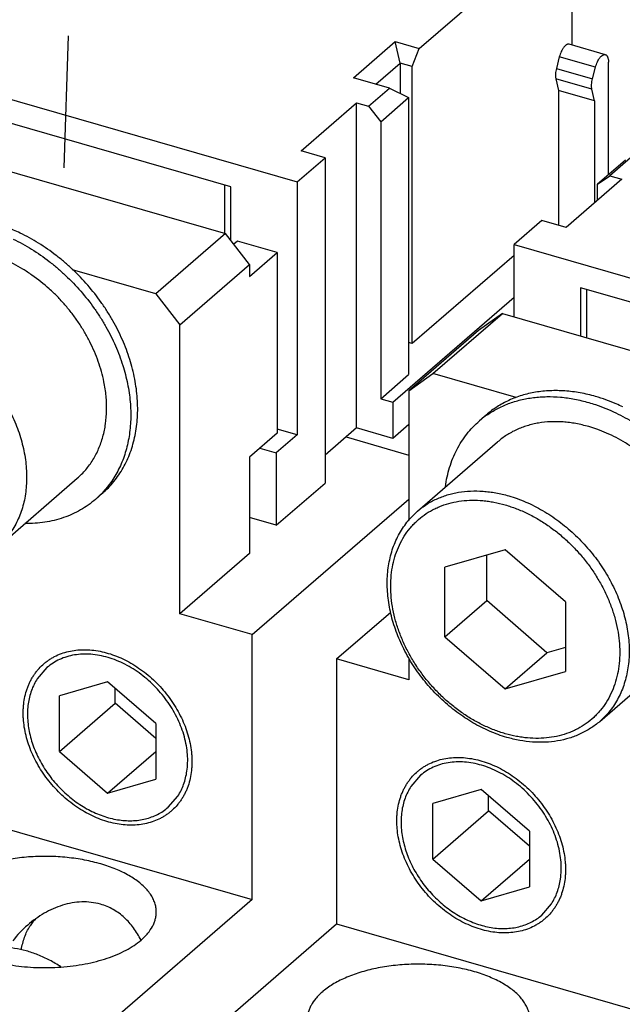
# Model space of a CAD drawing. Units: inches. Extents: x 0 to 34, y -25 to 22.
# Drawn here: x 27.7 to 28.5, y 6.7 to 8.1 of the extents above; entities that cross this region are included whole.
import ezdxf

# ---------------------------------------------------------------- set-up
doc = ezdxf.new("R2010")
doc.units = ezdxf.units.IN
doc.header["$LTSCALE"] = 1.87
doc.header["$MEASUREMENT"] = 0
doc.linetypes.add('DASHED', pattern=[0.2, 0.1, -0.1])
doc.layers.get('0').update_dxf_attribs({"linetype": 'CONTINUOUS'})
doc.layers.add('INTF_BLANK', color=7, linetype='CONTINUOUS')

msp = doc.modelspace()

# ---------------------------------------------------------------- linework, layer by layer
at = {"color": 4, "linetype": 'DASHED'}
msp.add_line((27.7633, 9.1872), (27.7177, 7.8525), dxfattribs=at)
at = {"layer": 'INTF_BLANK', "color": 7, "linetype": 'Continuous'}
for p, q in [((28.4381, 8.0528), (28.4381, 8.3037)), ((28.2216, 8.048), (28.4086, 8.2099)), ((28.1284, 8.0067), (28.1875, 8.0578)), ((28.1875, 8.0578), (28.2216, 8.048)), ((28.1947, 8.0273), (28.1875, 8.0578)), ((28.2117, 8.0224), (28.2216, 8.048)), ((28.4849, 8.0393), (28.4337, 8.0541)), ((28.4197, 8.0363), (28.4155, 8.0199)), ((28.4893, 7.869), (28.4893, 8.0289)), ((27.5034, 8.0166), (28.049, 7.8591)), ((28.1602, 7.9975), (28.1947, 8.0273)), ((28.2117, 8.0224), (28.1947, 8.0273)), ((28.1947, 8.0273), (28.1947, 7.9844)), ((28.2117, 7.6303), (28.2117, 8.0224)), ((28.4666, 8.0051), (28.4709, 8.0215)), ((28.1796, 7.9919), (28.1284, 8.0067)), ((28.4147, 8.0053), (28.4184, 7.9887)), ((28.15, 7.9663), (28.1796, 7.9919)), ((28.1796, 7.9919), (28.2065, 7.9785)), ((28.4696, 7.9739), (28.4184, 7.9887)), ((28.4184, 7.9887), (28.4184, 7.7979)), ((28.4696, 7.9739), (28.4658, 7.9906)), ((28.1671, 7.9444), (28.2065, 7.9785)), ((28.2065, 7.9785), (28.2065, 7.5864)), ((28.4696, 7.9739), (28.4696, 7.8297)), ((28.0543, 7.9031), (28.133, 7.9713)), ((28.133, 7.9713), (28.15, 7.9663)), ((28.133, 7.511), (28.133, 7.9713)), ((28.15, 7.9663), (28.1671, 7.9444)), ((27.9552, 7.8521), (27.5972, 7.9555)), ((28.1671, 7.9444), (28.1671, 7.5523)), ((27.487, 7.9191), (27.9473, 7.7862)), ((28.0883, 7.8932), (28.0543, 7.9031)), ((28.049, 7.8591), (28.0883, 7.8932)), ((28.0883, 7.8932), (28.0883, 7.4329)), ((28.5133, 7.8899), (28.4739, 7.8558)), ((28.5205, 7.8935), (28.491, 7.8679)), ((28.508, 7.863), (28.4293, 7.7948)), ((28.4739, 7.8558), (28.491, 7.8679)), ((28.491, 7.8679), (28.508, 7.863)), ((27.9467, 7.7864), (27.9467, 7.8546)), ((27.9552, 7.776), (27.9552, 7.8521)), ((28.049, 7.8591), (28.049, 7.5011)), ((28.4739, 7.8335), (28.4739, 7.8558)), ((28.3952, 7.8046), (28.3558, 7.7706)), ((28.4293, 7.7948), (28.3952, 7.8046)), ((27.9473, 7.7862), (27.8489, 7.701)), ((27.9814, 7.7423), (27.9473, 7.7862)), ((27.9645, 7.7755), (27.9592, 7.7709)), ((28.0208, 7.7593), (27.9645, 7.7755)), ((28.3558, 7.7706), (28.9014, 7.6131)), ((28.3558, 7.6683), (28.3558, 7.7706)), ((27.9814, 7.7252), (28.0208, 7.7593)), ((28.0208, 7.7593), (28.0208, 7.5036)), ((28.3558, 7.7551), (28.2117, 7.6303)), ((27.883, 7.657), (27.9814, 7.7423)), ((27.9814, 7.7423), (27.9814, 7.7252)), ((27.8489, 7.701), (27.7311, 7.7349)), ((28.8076, 7.606), (28.4496, 7.7094)), ((28.4496, 7.7094), (28.4496, 7.6412)), ((27.8489, 7.701), (27.883, 7.657)), ((28.1841, 7.5474), (28.3558, 7.6961)), ((28.4581, 7.7069), (28.4581, 7.6387)), ((28.241, 7.5878), (28.3394, 7.673)), ((28.3394, 7.673), (28.3053, 7.6488)), ((28.3394, 7.673), (28.7997, 7.5401)), ((27.883, 7.2479), (27.883, 7.657)), ((28.3053, 7.6488), (28.2069, 7.5635)), ((28.2117, 7.6303), (28.2065, 7.6318)), ((28.1671, 7.5523), (28.2065, 7.5864)), ((28.2069, 7.5635), (28.241, 7.5878)), ((28.3587, 7.5538), (28.241, 7.5878)), ((28.2069, 7.5635), (28.2069, 7.3801)), ((28.1671, 7.5523), (28.1841, 7.5474)), ((28.1841, 7.5474), (28.1841, 7.4962)), ((28.3165, 7.5294), (28.3066, 7.5209)), ((28.2069, 7.5159), (28.1841, 7.4962)), ((28.0208, 7.5036), (27.9814, 7.4695)), ((28.049, 7.5011), (28.0194, 7.4756)), ((28.049, 7.5011), (28.0208, 7.5093)), ((28.133, 7.511), (28.0883, 7.4723)), ((28.1841, 7.4962), (28.133, 7.511)), ((28.1182, 7.4982), (28.2069, 7.4726)), ((28.2192, 7.3931), (28.3324, 7.4911)), ((27.9962, 7.4823), (28.0194, 7.4756)), ((28.0194, 7.4756), (28.0194, 7.3733)), ((27.9814, 7.4695), (27.9814, 7.3331)), ((27.6246, 7.3416), (27.7378, 7.4396)), ((28.0194, 7.3733), (28.0883, 7.4329)), ((27.7734, 7.4184), (27.7635, 7.4098)), ((27.9853, 7.2183), (28.2069, 7.4103)), ((28.0194, 7.3733), (27.9814, 7.3843)), ((27.9814, 7.3331), (27.883, 7.2479)), ((28.3432, 7.3385), (28.2579, 7.3139)), ((28.4284, 7.2647), (28.3432, 7.3385)), ((28.317, 7.2666), (28.317, 7.3309)), ((28.2579, 7.2154), (28.2579, 7.3139)), ((28.2579, 7.2154), (28.317, 7.2666)), ((28.4022, 7.1928), (28.317, 7.2666)), ((28.4284, 7.2647), (28.4284, 7.1662)), ((28.1046, 7.1839), (28.1813, 7.2503)), ((27.9853, 7.2183), (27.883, 7.2479)), ((27.9853, 6.8433), (27.9853, 7.2183)), ((28.2579, 7.2154), (28.3432, 7.1416)), ((28.3432, 7.1416), (28.4022, 7.1928)), ((28.4284, 7.2003), (28.4022, 7.1928)), ((28.477, 7.0955), (28.5901, 7.1935)), ((28.2069, 7.1544), (28.1046, 7.1839)), ((28.1046, 7.1839), (28.1046, 6.8088)), ((28.2069, 7.1855), (28.2069, 7.1544)), ((27.695, 7.1717), (27.6812, 7.1559)), ((28.3432, 7.1416), (28.4284, 7.1662)), ((27.7807, 7.1516), (27.7125, 7.1319)), ((27.8489, 7.0925), (27.7807, 7.1516)), ((27.7912, 7.1213), (27.7912, 7.1424)), ((27.7125, 7.0531), (27.7125, 7.1319)), ((27.7125, 7.0531), (27.7912, 7.1213)), ((27.8489, 7.0714), (27.7912, 7.1213)), ((27.8489, 7.0925), (27.8489, 7.0138)), ((27.2522, 7.0549), (27.9853, 6.8433)), ((27.7125, 7.0531), (27.7807, 6.9941)), ((27.7807, 6.9941), (27.8489, 7.0531)), ((27.7807, 6.9941), (27.8489, 7.0138)), ((28.2235, 7.0192), (28.2097, 7.0033)), ((28.3092, 6.999), (28.241, 6.9793)), ((28.3774, 6.94), (28.3092, 6.999)), ((27.8663, 6.9739), (27.8801, 6.9898)), ((28.3197, 6.9688), (28.3197, 6.9899)), ((28.241, 6.9006), (28.241, 6.9793)), ((28.241, 6.9006), (28.3197, 6.9688)), ((28.3774, 6.9189), (28.3197, 6.9688)), ((28.3774, 6.94), (28.3774, 6.8612)), ((28.241, 6.9006), (28.3092, 6.8415)), ((28.3092, 6.8415), (28.3774, 6.9006)), ((28.3092, 6.8415), (28.3774, 6.8612)), ((27.9853, 6.8433), (27.7392, 6.6302)), ((28.3948, 6.8214), (28.4086, 6.8372)), ((27.8585, 6.5958), (28.1046, 6.8088)), ((28.1046, 6.8088), (28.8376, 6.5972))]:
    msp.add_line(p, q, dxfattribs=at)
at = {"layer": 'INTF_BLANK', "color": 9, "linetype": 'Continuous'}
for p, q in [((28.4709, 8.0215), (28.4197, 8.0363)), ((28.4155, 8.0199), (28.4666, 8.0051)), ((28.4658, 7.9906), (28.4147, 8.0053))]:
    msp.add_line(p, q, dxfattribs=at)
at = {"layer": 'INTF_BLANK', "color": 7, "linetype": 'Continuous'}
for centre, radius, start, end in [((28.3937, 7.4204), 0.133, 125.326, 130.8919), ((28.4062, 7.3223), 0.1984, 70.349, 73.8717), ((27.6763, 7.5106), 0.1333, 310.896, 316.4834), ((27.735, 6.7651), 0.0758, 137.2321, 147.0468), ((27.7713, 6.6875), 0.1583, 130.8794, 142.0336), ((27.7361, 6.7644), 0.0772, 147.0334, 147.6663), ((27.7688, 6.8552), 0.0912, 310.4569, 310.8928)]:
    msp.add_arc(centre, radius, start, end, dxfattribs=at)
for points, knots in [([(28.4337, 8.0541), (28.4334, 8.0541), (28.4329, 8.0542), (28.4319, 8.0542), (28.431, 8.0539), (28.43, 8.0535), (28.429, 8.0528), (28.428, 8.052), (28.427, 8.051), (28.426, 8.0498), (28.425, 8.0485), (28.4238, 8.0465), (28.4223, 8.0437), (28.4209, 8.0401), (28.4201, 8.0376), (28.4197, 8.0363)], [0, 0, 0, 0, 0.036058, 0.073677, 0.114194, 0.158555, 0.207363, 0.260919, 0.319247, 0.382225, 0.449563, 0.520835, 0.67315, 0.834767, 1, 1, 1, 1]), ([(28.4709, 8.0215), (28.4712, 8.0228), (28.472, 8.0254), (28.4735, 8.029), (28.4749, 8.0317), (28.4762, 8.0337), (28.4771, 8.035), (28.4781, 8.0362), (28.4791, 8.0372), (28.4801, 8.038), (28.4811, 8.0387), (28.4821, 8.0392), (28.4831, 8.0394), (28.484, 8.0395), (28.4846, 8.0394), (28.4849, 8.0393)], [0, 0, 0, 0, 0.165234, 0.32685, 0.479165, 0.550437, 0.617776, 0.680753, 0.739081, 0.792637, 0.841446, 0.885806, 0.926323, 0.963942, 1, 1, 1, 1]), ([(28.4849, 8.0393), (28.4852, 8.0392), (28.4859, 8.0389), (28.4868, 8.0382), (28.4875, 8.0372), (28.4881, 8.0359), (28.4886, 8.0344), (28.489, 8.0328), (28.4892, 8.0309), (28.4893, 8.0296), (28.4893, 8.0289)], [0, 0, 0, 0, 0.08813, 0.181718, 0.284999, 0.400712, 0.530212, 0.673855, 0.831001, 1, 1, 1, 1]), ([(28.4155, 8.0199), (28.4152, 8.0186), (28.4146, 8.016), (28.4142, 8.0121), (28.4141, 8.0091), (28.4144, 8.0069), (28.4146, 8.0058), (28.4147, 8.0053)], [0, 0, 0, 0, 0.277499, 0.542357, 0.785497, 0.896771, 1, 1, 1, 1]), ([(28.4658, 7.9906), (28.4657, 7.9911), (28.4655, 7.9921), (28.4653, 7.9943), (28.4653, 7.9974), (28.4657, 8.0012), (28.4663, 8.0038), (28.4666, 8.0051)], [0, 0, 0, 0, 0.103229, 0.214503, 0.457643, 0.722501, 1, 1, 1, 1]), ([(27.6571, 7.7868), (27.654, 7.7883), (27.6461, 7.7919), (27.6333, 7.7969), (27.6236, 7.8001), (27.6187, 7.8015)], [0, 0, 0, 0, 0.254253, 0.6305, 1, 1, 1, 1]), ([(27.6473, 7.7782), (27.6562, 7.774), (27.6737, 7.7643), (27.6943, 7.75), (27.71, 7.7372), (27.7253, 7.7234), (27.7431, 7.7048), (27.759, 7.6845), (27.7705, 7.6674), (27.7784, 7.6543), (27.7855, 7.6409), (27.794, 7.6229), (27.7993, 7.6089), (27.8022, 7.5995)], [0, 0, 0, 0, 0.121804, 0.246286, 0.309296, 0.372661, 0.49995, 0.627243, 0.690612, 0.75363, 0.816183, 0.878168, 1, 1, 1, 1]), ([(27.8121, 7.608), (27.8091, 7.6174), (27.8038, 7.6314), (27.7954, 7.6494), (27.7882, 7.6628), (27.7803, 7.676), (27.7689, 7.693), (27.753, 7.7133), (27.7351, 7.732), (27.7199, 7.7457), (27.7041, 7.7585), (27.6835, 7.7729), (27.666, 7.7825), (27.6571, 7.7868)], [0, 0, 0, 0, 0.121831, 0.183816, 0.24637, 0.309387, 0.372756, 0.500049, 0.627338, 0.690703, 0.753714, 0.878195, 1, 1, 1, 1]), ([(27.7755, 7.5763), (27.7735, 7.586), (27.7695, 7.6005), (27.7622, 7.6192), (27.7556, 7.6332), (27.7481, 7.6468), (27.7398, 7.6601), (27.7305, 7.673), (27.7205, 7.6853), (27.7098, 7.6969), (27.6946, 7.7115), (27.6783, 7.7245), (27.661, 7.7358), (27.6478, 7.7433), (27.6343, 7.7498), (27.6251, 7.7535), (27.6205, 7.7551)], [0, 0, 0, 0, 0.120289, 0.181996, 0.244548, 0.307796, 0.371576, 0.435715, 0.500035, 0.564354, 0.628488, 0.755435, 0.817974, 0.879659, 0.940372, 1, 1, 1, 1]), ([(27.8022, 7.5995), (27.8049, 7.591), (27.8082, 7.5781), (27.8113, 7.5608), (27.8132, 7.5439), (27.8138, 7.5271), (27.8127, 7.5107), (27.8112, 7.4988), (27.8089, 7.4872), (27.8059, 7.476), (27.8022, 7.4652), (27.7977, 7.4548), (27.7925, 7.445), (27.7867, 7.4356), (27.7802, 7.4269), (27.7754, 7.4214), (27.7729, 7.4188)], [0, 0, 0, 0, 0.139373, 0.207547, 0.274631, 0.405364, 0.469054, 0.531627, 0.593117, 0.653578, 0.713083, 0.771722, 0.829604, 0.886851, 0.9436, 1, 1, 1, 1]), ([(27.7734, 7.4183), (27.7763, 7.4209), (27.7819, 7.4262), (27.7897, 7.4349), (27.7967, 7.4443), (27.8029, 7.4544), (27.8084, 7.4651), (27.813, 7.4763), (27.8168, 7.4881), (27.8198, 7.5003), (27.8219, 7.5129), (27.8231, 7.5259), (27.8234, 7.5392), (27.8229, 7.5527), (27.8215, 7.5664), (27.8185, 7.585), (27.8149, 7.5989), (27.8121, 7.608)], [0, 0, 0, 0, 0.056587, 0.113361, 0.170505, 0.228191, 0.286578, 0.345806, 0.405998, 0.467252, 0.529646, 0.593232, 0.658043, 0.724086, 0.79135, 0.859802, 1, 1, 1, 1]), ([(27.7378, 7.4396), (27.7399, 7.4415), (27.7441, 7.4454), (27.7499, 7.4517), (27.7552, 7.4585), (27.7601, 7.4657), (27.7644, 7.4734), (27.7682, 7.4814), (27.7714, 7.4898), (27.7751, 7.5015), (27.7782, 7.5169), (27.7797, 7.5362), (27.7789, 7.5562), (27.7769, 7.5696), (27.7755, 7.5763)], [0, 0, 0, 0, 0.057511, 0.115171, 0.173127, 0.231519, 0.290478, 0.350123, 0.410562, 0.471887, 0.59742, 0.727215, 0.861433, 1, 1, 1, 1]), ([(28.4711, 7.5554), (28.4639, 7.5575), (28.453, 7.5601), (28.4385, 7.5623), (28.4242, 7.5637), (28.4067, 7.564), (28.3895, 7.5623), (28.3763, 7.5596), (28.3667, 7.557), (28.3574, 7.5539), (28.3485, 7.5501), (28.3399, 7.5458), (28.3316, 7.5409), (28.3238, 7.5355), (28.3189, 7.5315), (28.3165, 7.5294)], [0, 0, 0, 0, 0.137416, 0.204623, 0.270781, 0.399982, 0.525332, 0.586718, 0.64732, 0.707225, 0.76653, 0.825341, 0.883774, 0.941952, 1, 1, 1, 1]), ([(28.3168, 7.5289), (28.3192, 7.5306), (28.324, 7.5338), (28.3316, 7.5381), (28.3396, 7.542), (28.3478, 7.5454), (28.3563, 7.5483), (28.365, 7.5507), (28.374, 7.5526), (28.3831, 7.554), (28.3925, 7.5549), (28.4053, 7.5555), (28.4216, 7.5548), (28.4415, 7.552), (28.4547, 7.5488), (28.4613, 7.5469)], [0, 0, 0, 0, 0.057861, 0.115984, 0.174473, 0.23342, 0.292915, 0.353038, 0.413863, 0.475453, 0.537863, 0.601134, 0.730341, 0.863316, 1, 1, 1, 1]), ([(28.5095, 7.5407), (28.5064, 7.5422), (28.4985, 7.5458), (28.4857, 7.5509), (28.476, 7.554), (28.4711, 7.5554)], [0, 0, 0, 0, 0.254253, 0.6305, 1, 1, 1, 1]), ([(28.4613, 7.5469), (28.4645, 7.546), (28.4776, 7.5419), (28.4904, 7.5367), (28.4997, 7.5322)], [0, 0, 0, 0, 0.24566, 1, 1, 1, 1]), ([(28.4997, 7.5322), (28.5086, 7.5279), (28.5261, 7.5183), (28.5467, 7.5039), (28.5624, 7.4911), (28.5777, 7.4774), (28.5955, 7.4587), (28.6114, 7.4384), (28.6229, 7.4214), (28.6307, 7.4083), (28.6379, 7.3949), (28.6464, 7.3768), (28.6516, 7.3628), (28.6546, 7.3534)], [0, 0, 0, 0, 0.121804, 0.246286, 0.309296, 0.372661, 0.49995, 0.627243, 0.690612, 0.75363, 0.816183, 0.878168, 1, 1, 1, 1]), ([(28.2585, 7.4277), (28.2591, 7.4324), (28.2608, 7.4416), (28.2643, 7.4551), (28.2689, 7.4679), (28.2745, 7.4801), (28.2811, 7.4916), (28.2887, 7.5023), (28.2971, 7.5121), (28.3034, 7.5181), (28.3066, 7.5209)], [0, 0, 0, 0, 0.132245, 0.261829, 0.388974, 0.513961, 0.637136, 0.758899, 0.879695, 1, 1, 1, 1]), ([(28.4613, 7.5128), (28.4553, 7.5145), (28.4462, 7.5167), (28.4341, 7.5186), (28.4222, 7.5197), (28.4076, 7.52), (28.3933, 7.5185), (28.3822, 7.5163), (28.3743, 7.5141), (28.3665, 7.5115), (28.3591, 7.5084), (28.3519, 7.5048), (28.345, 7.5007), (28.3385, 7.4962), (28.3344, 7.4929), (28.3324, 7.4911)], [0, 0, 0, 0, 0.137409, 0.204622, 0.270784, 0.399984, 0.525332, 0.586719, 0.647321, 0.707225, 0.766529, 0.82534, 0.883774, 0.941951, 1, 1, 1, 1]), ([(28.6279, 7.3303), (28.6259, 7.34), (28.6219, 7.3544), (28.6145, 7.3731), (28.608, 7.3871), (28.6005, 7.4008), (28.5922, 7.4141), (28.5829, 7.4269), (28.5729, 7.4392), (28.5622, 7.4509), (28.547, 7.4654), (28.5307, 7.4785), (28.5134, 7.4898), (28.5002, 7.4973), (28.4867, 7.5038), (28.4775, 7.5074), (28.4729, 7.5091)], [0, 0, 0, 0, 0.120289, 0.181996, 0.244548, 0.307796, 0.371576, 0.435715, 0.500035, 0.564354, 0.628488, 0.755435, 0.817974, 0.879659, 0.940372, 1, 1, 1, 1]), ([(27.7635, 7.4098), (27.7603, 7.407), (27.7534, 7.4016), (27.7424, 7.3946), (27.7307, 7.3886), (27.7183, 7.3837), (27.7053, 7.3799), (27.6919, 7.3773), (27.678, 7.3757), (27.6685, 7.3754), (27.6638, 7.3755)], [0, 0, 0, 0, 0.120258, 0.241014, 0.362748, 0.485908, 0.610897, 0.738063, 0.867694, 1, 1, 1, 1]), ([(28.3454, 7.0729), (28.3413, 7.0741), (28.3331, 7.0767), (28.3169, 7.0832), (28.3011, 7.0912), (28.2858, 7.1007), (28.2709, 7.1112), (28.2532, 7.126), (28.2339, 7.1461), (28.2169, 7.1681), (28.2025, 7.1916), (28.1928, 7.2122), (28.1867, 7.229), (28.1829, 7.2416), (28.1799, 7.2542), (28.1771, 7.2709), (28.1757, 7.2915), (28.1772, 7.3117), (28.1802, 7.3272), (28.1833, 7.3383), (28.1873, 7.3489), (28.192, 7.359), (28.1977, 7.3686), (28.2041, 7.3775), (28.2112, 7.3857), (28.2165, 7.3907), (28.2192, 7.3931)], [0, 0, 0, 0, 0.031324, 0.063173, 0.128203, 0.16133, 0.19479, 0.262429, 0.33062, 0.398802, 0.466413, 0.532929, 0.565645, 0.597926, 0.629732, 0.661032, 0.722003, 0.780822, 0.809483, 0.837671, 0.865431, 0.892818, 0.919894, 0.946733, 0.973411, 1, 1, 1, 1]), ([(27.7235, 6.9846), (27.72, 6.9875), (27.7134, 6.9935), (27.704, 7.0033), (27.6954, 7.0137), (27.6851, 7.0283), (27.6765, 7.0438), (27.6699, 7.06), (27.666, 7.0722), (27.6633, 7.0843), (27.6619, 7.0945), (27.6614, 7.1025), (27.6613, 7.1083), (27.6615, 7.1141), (27.6621, 7.1217), (27.6636, 7.1308), (27.6661, 7.1397), (27.6686, 7.1464), (27.6708, 7.1512), (27.6732, 7.1559), (27.6759, 7.1603), (27.6788, 7.1645), (27.6831, 7.1699), (27.6878, 7.1747), (27.693, 7.1791), (27.697, 7.1822), (27.7013, 7.1849), (27.7073, 7.1883), (27.7153, 7.1918), (27.7254, 7.1948), (27.7361, 7.1966), (27.7472, 7.1972), (27.7586, 7.1967), (27.7702, 7.1949), (27.7819, 7.192), (27.7936, 7.1879), (27.8052, 7.1827), (27.8165, 7.1765), (27.8275, 7.1693), (27.8345, 7.1639), (27.8379, 7.161)], [0, 0, 0, 0, 0.035316, 0.070822, 0.106343, 0.141744, 0.211549, 0.245737, 0.279277, 0.312073, 0.344056, 0.359732, 0.375191, 0.390432, 0.405456, 0.434861, 0.463473, 0.477515, 0.491397, 0.505135, 0.518749, 0.53226, 0.545689, 0.572383, 0.585712, 0.599056, 0.612442, 0.625892, 0.653066, 0.680758, 0.709109, 0.738225, 0.768176, 0.798993, 0.830676, 0.863192, 0.896477, 0.930446, 0.965003, 1, 1, 1, 1]), ([(27.7813, 7.186), (27.7734, 7.1883), (27.7613, 7.1906), (27.7453, 7.1909), (27.7339, 7.1898), (27.723, 7.1873), (27.7128, 7.1834), (27.7034, 7.1783), (27.6977, 7.174), (27.695, 7.1717)], [0, 0, 0, 0, 0.270695, 0.400032, 0.52548, 0.647475, 0.766654, 0.883827, 1, 1, 1, 1]), ([(27.8929, 7.0249), (27.8941, 7.0328), (27.8944, 7.045), (27.8923, 7.0613), (27.8885, 7.0782), (27.8806, 7.0992), (27.8668, 7.1229), (27.8493, 7.1443), (27.832, 7.1596), (27.817, 7.1699), (27.8017, 7.1786), (27.7895, 7.1836), (27.7813, 7.186)], [0, 0, 0, 0, 0.112918, 0.172065, 0.232851, 0.35856, 0.488359, 0.619883, 0.750556, 0.814843, 0.878021, 1, 1, 1, 1]), ([(27.6812, 7.1559), (27.6796, 7.1533), (27.6765, 7.1479), (27.6728, 7.1392), (27.6701, 7.13), (27.6676, 7.1169), (27.6669, 7.0996), (27.6699, 7.0782), (27.6766, 7.0566), (27.6849, 7.0392), (27.6932, 7.0259), (27.7024, 7.013), (27.713, 7.001), (27.7247, 6.9903), (27.737, 6.9805), (27.7531, 6.9702), (27.7704, 6.9626), (27.7844, 6.9584), (27.7947, 6.9562), (27.8049, 6.955), (27.815, 6.9548), (27.8247, 6.9555), (27.8341, 6.9573), (27.843, 6.96), (27.8515, 6.9637), (27.8593, 6.9683), (27.8641, 6.972), (27.8663, 6.9739)], [0, 0, 0, 0, 0.027033, 0.054618, 0.082831, 0.11175, 0.17187, 0.235176, 0.301362, 0.36981, 0.404643, 0.439709, 0.509991, 0.544992, 0.579719, 0.647841, 0.713581, 0.745393, 0.77642, 0.806645, 0.836074, 0.864746, 0.892726, 0.92011, 0.947016, 0.973589, 1, 1, 1, 1]), ([(27.8379, 7.161), (27.8413, 7.1582), (27.848, 7.1521), (27.8574, 7.1424), (27.866, 7.132), (27.8763, 7.1174), (27.8849, 7.1018), (27.8915, 7.0857), (27.8953, 7.0735), (27.8981, 7.0613), (27.8995, 7.0512), (27.9, 7.0432), (27.9001, 7.0373), (27.8999, 7.0315), (27.8992, 7.024), (27.8977, 7.0148), (27.8953, 7.006), (27.8927, 6.9993), (27.8906, 6.9944), (27.8881, 6.9898), (27.8855, 6.9854), (27.8825, 6.9811), (27.8783, 6.9758), (27.8736, 6.9709), (27.8684, 6.9665), (27.8643, 6.9635), (27.86, 6.9607), (27.854, 6.9574), (27.8461, 6.9539), (27.8359, 6.9509), (27.8253, 6.9491), (27.8142, 6.9484), (27.8028, 6.949), (27.7912, 6.9507), (27.7794, 6.9537), (27.7677, 6.9577), (27.7562, 6.9629), (27.7449, 6.9691), (27.7339, 6.9764), (27.7269, 6.9818), (27.7235, 6.9846)], [0, 0, 0, 0, 0.035316, 0.070822, 0.106343, 0.141744, 0.211549, 0.245737, 0.279277, 0.312073, 0.344056, 0.359732, 0.375191, 0.390432, 0.405456, 0.434861, 0.463473, 0.477515, 0.491397, 0.505135, 0.518749, 0.53226, 0.545689, 0.572383, 0.585712, 0.599056, 0.612442, 0.625892, 0.653066, 0.680758, 0.709109, 0.738225, 0.768176, 0.798993, 0.830676, 0.863192, 0.896477, 0.930446, 0.965003, 1, 1, 1, 1]), ([(28.477, 7.0955), (28.4749, 7.0937), (28.4706, 7.0903), (28.4639, 7.0856), (28.4568, 7.0814), (28.4494, 7.0777), (28.4417, 7.0744), (28.4311, 7.0708), (28.4171, 7.0675), (28.3997, 7.0657), (28.3818, 7.066), (28.3635, 7.0683), (28.3514, 7.0712), (28.3454, 7.0729)], [0, 0, 0, 0, 0.058789, 0.117695, 0.176807, 0.236221, 0.296034, 0.356338, 0.478686, 0.603895, 0.732372, 0.864404, 1, 1, 1, 1]), ([(28.252, 6.8321), (28.2485, 6.8349), (28.2418, 6.841), (28.2325, 6.8507), (28.2239, 6.8611), (28.2136, 6.8757), (28.205, 6.8913), (28.1984, 6.9074), (28.1945, 6.9196), (28.1918, 6.9318), (28.1904, 6.9419), (28.1899, 6.9499), (28.1898, 6.9558), (28.19, 6.9616), (28.1906, 6.9691), (28.1921, 6.9783), (28.1946, 6.9871), (28.1971, 6.9938), (28.1993, 6.9987), (28.2017, 7.0033), (28.2044, 7.0077), (28.2073, 7.012), (28.2116, 7.0173), (28.2163, 7.0222), (28.2214, 7.0266), (28.2255, 7.0296), (28.2298, 7.0324), (28.2358, 7.0357), (28.2438, 7.0392), (28.2539, 7.0422), (28.2646, 7.044), (28.2757, 7.0447), (28.2871, 7.0441), (28.2987, 7.0424), (28.3104, 7.0394), (28.3221, 7.0354), (28.3337, 7.0302), (28.345, 7.024), (28.356, 7.0167), (28.363, 7.0113), (28.3664, 7.0085)], [0, 0, 0, 0, 0.035316, 0.070822, 0.106343, 0.141744, 0.211549, 0.245737, 0.279277, 0.312073, 0.344056, 0.359732, 0.375191, 0.390432, 0.405456, 0.434861, 0.463473, 0.477515, 0.491397, 0.505135, 0.518749, 0.53226, 0.545689, 0.572383, 0.585712, 0.599056, 0.612442, 0.625892, 0.653066, 0.680758, 0.709109, 0.738225, 0.768176, 0.798993, 0.830676, 0.863192, 0.896477, 0.930446, 0.965003, 1, 1, 1, 1]), ([(27.8801, 6.9898), (27.8835, 6.9949), (27.889, 7.0063), (27.892, 7.0186), (27.8929, 7.0249)], [0, 0, 0, 0, 0.488815, 1, 1, 1, 1]), ([(28.3098, 7.0334), (28.3019, 7.0357), (28.2898, 7.0381), (28.2738, 7.0384), (28.2624, 7.0372), (28.2515, 7.0347), (28.2413, 7.0309), (28.2319, 7.0257), (28.2262, 7.0215), (28.2235, 7.0192)], [0, 0, 0, 0, 0.270698, 0.400035, 0.525483, 0.647478, 0.766656, 0.883828, 1, 1, 1, 1]), ([(28.4214, 6.8724), (28.4225, 6.8802), (28.4228, 6.8925), (28.4208, 6.9088), (28.417, 6.9257), (28.4091, 6.9466), (28.3953, 6.9703), (28.3778, 6.9917), (28.3605, 7.0071), (28.3455, 7.0174), (28.3302, 7.026), (28.318, 7.031), (28.3098, 7.0334)], [0, 0, 0, 0, 0.11292, 0.172068, 0.232855, 0.358563, 0.488361, 0.619884, 0.750556, 0.814843, 0.87802, 1, 1, 1, 1]), ([(28.2097, 7.0033), (28.2081, 7.0007), (28.205, 6.9953), (28.2013, 6.9867), (28.1985, 6.9775), (28.196, 6.9644), (28.1954, 6.947), (28.1984, 6.9256), (28.205, 6.9041), (28.2134, 6.8867), (28.2216, 6.8733), (28.2309, 6.8604), (28.2415, 6.8485), (28.2532, 6.8377), (28.2654, 6.828), (28.2816, 6.8177), (28.2989, 6.81), (28.3128, 6.8058), (28.3232, 6.8036), (28.3334, 6.8024), (28.3434, 6.8022), (28.3532, 6.803), (28.3626, 6.8047), (28.3715, 6.8075), (28.3799, 6.8111), (28.3878, 6.8157), (28.3926, 6.8194), (28.3948, 6.8214)], [0, 0, 0, 0, 0.027033, 0.054618, 0.082831, 0.11175, 0.17187, 0.235176, 0.301362, 0.36981, 0.404643, 0.439709, 0.509991, 0.544992, 0.579719, 0.647841, 0.713581, 0.745393, 0.77642, 0.806645, 0.836074, 0.864746, 0.892726, 0.92011, 0.947016, 0.973589, 1, 1, 1, 1]), ([(28.3664, 7.0085), (28.3698, 7.0056), (28.3765, 6.9996), (28.3858, 6.9898), (28.3944, 6.9794), (28.4048, 6.9648), (28.4134, 6.9493), (28.42, 6.9331), (28.4238, 6.921), (28.4266, 6.9088), (28.4279, 6.8986), (28.4285, 6.8906), (28.4285, 6.8848), (28.4283, 6.879), (28.4277, 6.8714), (28.4262, 6.8623), (28.4237, 6.8534), (28.4212, 6.8467), (28.4191, 6.8419), (28.4166, 6.8372), (28.4139, 6.8328), (28.411, 6.8286), (28.4068, 6.8232), (28.402, 6.8184), (28.3969, 6.814), (28.3928, 6.8109), (28.3885, 6.8082), (28.3825, 6.8048), (28.3746, 6.8013), (28.3644, 6.7983), (28.3538, 6.7965), (28.3427, 6.7959), (28.3312, 6.7964), (28.3196, 6.7982), (28.3079, 6.8011), (28.2962, 6.8052), (28.2847, 6.8104), (28.2733, 6.8166), (28.2623, 6.8238), (28.2554, 6.8292), (28.252, 6.8321)], [0, 0, 0, 0, 0.035316, 0.070822, 0.106343, 0.141744, 0.211549, 0.245737, 0.279277, 0.312073, 0.344056, 0.359732, 0.375191, 0.390432, 0.405456, 0.434861, 0.463473, 0.477515, 0.491397, 0.505135, 0.518749, 0.53226, 0.545689, 0.572383, 0.585712, 0.599056, 0.612442, 0.625892, 0.653066, 0.680758, 0.709109, 0.738225, 0.768176, 0.798993, 0.830676, 0.863192, 0.896477, 0.930446, 0.965003, 1, 1, 1, 1]), ([(27.8496, 6.8256), (27.8496, 6.8278), (27.8492, 6.8322), (27.8476, 6.8386), (27.845, 6.845), (27.8413, 6.8512), (27.8366, 6.8572), (27.8309, 6.863), (27.8244, 6.8685), (27.817, 6.8738), (27.8087, 6.8787), (27.7996, 6.8833), (27.7899, 6.8875), (27.7795, 6.8912), (27.7685, 6.8946), (27.757, 6.8975), (27.7451, 6.8999), (27.7286, 6.9024), (27.7074, 6.9044), (27.6819, 6.9046), (27.6565, 6.9027), (27.6321, 6.8988), (27.6093, 6.893), (27.5918, 6.8866), (27.579, 6.8806), (27.5705, 6.8758), (27.5627, 6.8707), (27.5579, 6.8669), (27.5557, 6.865)], [0, 0, 0, 0, 0.019259, 0.038897, 0.059262, 0.080648, 0.103288, 0.12734, 0.15291, 0.180043, 0.20874, 0.238968, 0.270651, 0.303697, 0.337984, 0.373372, 0.40971, 0.446828, 0.522677, 0.599445, 0.675599, 0.749631, 0.820143, 0.88591, 0.91673, 0.946057, 0.973829, 1, 1, 1, 1]), ([(28.4086, 6.8372), (28.4119, 6.8424), (28.4175, 6.8537), (28.4205, 6.866), (28.4214, 6.8724)], [0, 0, 0, 0, 0.488811, 1, 1, 1, 1]), ([(27.7708, 6.8367), (27.7665, 6.8379), (27.7577, 6.8397), (27.7441, 6.8402), (27.7303, 6.8388), (27.7168, 6.8355), (27.7036, 6.8305), (27.6867, 6.8218), (27.675, 6.8134), (27.6677, 6.8072)], [0, 0, 0, 0, 0.120168, 0.241785, 0.364945, 0.489676, 0.615845, 0.743179, 1, 1, 1, 1]), ([(27.828, 6.786), (27.8249, 6.792), (27.8197, 6.8005), (27.8114, 6.8108), (27.8045, 6.8178), (27.797, 6.824), (27.7888, 6.8293), (27.7801, 6.8336), (27.774, 6.8358), (27.7708, 6.8367)], [0, 0, 0, 0, 0.254585, 0.380224, 0.504916, 0.628912, 0.752518, 0.876096, 1, 1, 1, 1]), ([(27.8285, 6.7863), (27.8302, 6.7877), (27.8333, 6.7907), (27.8389, 6.7968), (27.8434, 6.8033), (27.8466, 6.8102), (27.8483, 6.8153), (27.8494, 6.8205), (27.8496, 6.8239), (27.8496, 6.8256)], [0, 0, 0, 0, 0.1443, 0.281869, 0.537994, 0.658221, 0.774459, 0.887932, 1, 1, 1, 1]), ([(27.6588, 6.7724), (27.6597, 6.7784), (27.6626, 6.79), (27.6678, 6.8008), (27.6709, 6.8057)], [0, 0, 0, 0, 0.510589, 1, 1, 1, 1]), ([(27.7146, 6.7481), (27.7094, 6.7515), (27.6989, 6.7577), (27.6825, 6.7653), (27.6658, 6.7709), (27.6492, 6.7745), (27.6328, 6.776), (27.6169, 6.7754), (27.6042, 6.7731), (27.5945, 6.7702), (27.5899, 6.7684), (27.5876, 6.7674)], [0, 0, 0, 0, 0.138626, 0.273928, 0.405351, 0.532523, 0.655305, 0.773818, 0.888461, 0.944575, 1, 1, 1, 1]), ([(27.7147, 6.7477), (27.7204, 6.7481), (27.7319, 6.7493), (27.7486, 6.752), (27.7647, 6.7556), (27.7798, 6.76), (27.7939, 6.7653), (27.8067, 6.7714), (27.818, 6.7781), (27.8249, 6.7832), (27.828, 6.7858)], [0, 0, 0, 0, 0.143261, 0.283457, 0.419343, 0.549774, 0.673727, 0.790427, 0.899318, 1, 1, 1, 1]), ([(27.5871, 6.7669), (27.5915, 6.765), (27.6007, 6.7613), (27.6152, 6.7567), (27.6306, 6.753), (27.6467, 6.7501), (27.6634, 6.7481), (27.6861, 6.7466), (27.7033, 6.7469), (27.7147, 6.7477)], [0, 0, 0, 0, 0.111006, 0.227929, 0.349933, 0.476075, 0.605297, 0.736486, 1, 1, 1, 1]), ([(28.3781, 6.6731), (28.3781, 6.6752), (28.3777, 6.6796), (28.3761, 6.686), (28.3734, 6.6924), (28.3697, 6.6986), (28.3651, 6.7046), (28.3594, 6.7104), (28.3529, 6.716), (28.3454, 6.7212), (28.3372, 6.7261), (28.3281, 6.7307), (28.3184, 6.7349), (28.308, 6.7387), (28.297, 6.742), (28.2855, 6.7449), (28.2736, 6.7473), (28.2571, 6.7499), (28.2359, 6.7518), (28.2103, 6.752), (28.185, 6.7501), (28.1606, 6.7463), (28.1378, 6.7405), (28.1202, 6.734), (28.1075, 6.728), (28.0989, 6.7232), (28.0912, 6.7181), (28.0864, 6.7144), (28.0842, 6.7124)], [0, 0, 0, 0, 0.019259, 0.038897, 0.059262, 0.080648, 0.103288, 0.12734, 0.15291, 0.180043, 0.20874, 0.238968, 0.270651, 0.303697, 0.337984, 0.373372, 0.40971, 0.446828, 0.522677, 0.599445, 0.675599, 0.749631, 0.820143, 0.88591, 0.91673, 0.946057, 0.973829, 1, 1, 1, 1]), ([(28.0842, 6.7124), (28.0825, 6.711), (28.0794, 6.708), (28.0738, 6.7019), (28.0693, 6.6954), (28.066, 6.6885), (28.0644, 6.6834), (28.0633, 6.6783), (28.0631, 6.6748), (28.0631, 6.6731)], [0, 0, 0, 0, 0.1443, 0.281869, 0.537994, 0.658221, 0.774459, 0.887932, 1, 1, 1, 1])]:
    msp.add_open_spline(points, degree=3, knots=knots, dxfattribs=at)
at = {"layer": 'INTF_BLANK', "color": 9, "linetype": 'Continuous'}
for points, knots in [([(27.4957, 7.6608), (27.4998, 7.6597), (27.508, 7.657), (27.5242, 7.6506), (27.5401, 7.6425), (27.5554, 7.633), (27.5704, 7.6224), (27.5883, 7.6075), (27.6077, 7.5873), (27.6249, 7.5652), (27.6395, 7.5415), (27.6512, 7.5169), (27.6597, 7.4916), (27.6641, 7.4704), (27.6659, 7.4536), (27.6663, 7.4413), (27.6659, 7.4292), (27.6646, 7.4175), (27.6625, 7.4061), (27.6595, 7.3952), (27.6556, 7.3847), (27.651, 7.3748), (27.6455, 7.3655), (27.6393, 7.3568), (27.6323, 7.3487), (27.6272, 7.3439), (27.6246, 7.3416)], [0, 0, 0, 0, 0.031369, 0.063318, 0.128698, 0.162061, 0.195789, 0.264035, 0.332888, 0.401741, 0.469985, 0.537046, 0.602419, 0.6657, 0.696484, 0.72666, 0.75622, 0.785172, 0.813535, 0.841342, 0.86864, 0.895489, 0.921962, 0.948142, 0.974122, 1, 1, 1, 1]), ([(28.2192, 7.3931), (28.2212, 7.3948), (28.2253, 7.3982), (28.2319, 7.4027), (28.2387, 7.4068), (28.2459, 7.4104), (28.2533, 7.4135), (28.2611, 7.4161), (28.2691, 7.4183), (28.2801, 7.4205), (28.2944, 7.422), (28.309, 7.4217), (28.3209, 7.4205), (28.333, 7.4187), (28.3421, 7.4165), (28.3481, 7.4148)], [0, 0, 0, 0, 0.058048, 0.116226, 0.174659, 0.23347, 0.292774, 0.352679, 0.413281, 0.474668, 0.600017, 0.729217, 0.795379, 0.862592, 1, 1, 1, 1]), ([(28.3432, 7.0781), (28.3378, 7.0796), (28.3298, 7.0824), (28.3194, 7.0867), (28.3089, 7.0915), (28.2959, 7.0985), (28.281, 7.1082), (28.2666, 7.1191), (28.253, 7.1312), (28.2403, 7.1444), (28.2285, 7.1584), (28.2178, 7.1733), (28.2083, 7.1888), (28.2002, 7.2048), (28.1934, 7.2211), (28.188, 7.2376), (28.1841, 7.2541), (28.1818, 7.2705), (28.181, 7.2866), (28.1817, 7.3023), (28.184, 7.3174), (28.1879, 7.3318), (28.1932, 7.3452), (28.2, 7.3577), (28.2069, 7.3672), (28.213, 7.3741), (28.2196, 7.3806), (28.2285, 7.3879), (28.2383, 7.394), (28.2467, 7.3981), (28.2554, 7.4017), (28.2669, 7.4052), (28.2813, 7.4079), (28.2963, 7.4089), (28.3091, 7.4084), (28.3195, 7.4072), (28.33, 7.4054), (28.3379, 7.4035), (28.3432, 7.402)], [0, 0, 0, 0, 0.032435, 0.048959, 0.065666, 0.099576, 0.134075, 0.169041, 0.204338, 0.239825, 0.275353, 0.310772, 0.345935, 0.380703, 0.414945, 0.448549, 0.481418, 0.513479, 0.544685, 0.57502, 0.604503, 0.633184, 0.661156, 0.688541, 0.715498, 0.728877, 0.742219, 0.768873, 0.795671, 0.809191, 0.822817, 0.850454, 0.87874, 0.90778, 0.937649, 0.952916, 0.968405, 1, 1, 1, 1]), ([(28.3432, 7.402), (28.3485, 7.4004), (28.3565, 7.3977), (28.367, 7.3934), (28.3775, 7.3886), (28.3904, 7.3816), (28.4053, 7.3719), (28.4197, 7.361), (28.4333, 7.3489), (28.4461, 7.3357), (28.4579, 7.3217), (28.4685, 7.3068), (28.478, 7.2913), (28.4862, 7.2753), (28.493, 7.259), (28.4983, 7.2425), (28.5022, 7.226), (28.5046, 7.2096), (28.5054, 7.1934), (28.5046, 7.1778), (28.5023, 7.1627), (28.4985, 7.1483), (28.4931, 7.1348), (28.4863, 7.1224), (28.4794, 7.1129), (28.4733, 7.106), (28.4668, 7.0995), (28.4578, 7.0922), (28.448, 7.0861), (28.4397, 7.082), (28.4309, 7.0784), (28.4195, 7.0749), (28.405, 7.0722), (28.39, 7.0712), (28.3773, 7.0717), (28.3669, 7.0729), (28.3563, 7.0747), (28.3484, 7.0766), (28.3432, 7.0781)], [0, 0, 0, 0, 0.032435, 0.048959, 0.065666, 0.099576, 0.134075, 0.169041, 0.204338, 0.239825, 0.275353, 0.310772, 0.345935, 0.380703, 0.414945, 0.448549, 0.481418, 0.513479, 0.544685, 0.57502, 0.604503, 0.633184, 0.661156, 0.688541, 0.715498, 0.728877, 0.742219, 0.768873, 0.795671, 0.809191, 0.822817, 0.850454, 0.87874, 0.90778, 0.937649, 0.952916, 0.968405, 1, 1, 1, 1]), ([(28.3481, 7.4148), (28.3522, 7.4136), (28.3604, 7.4109), (28.3766, 7.4045), (28.3925, 7.3964), (28.4078, 7.3869), (28.4228, 7.3763), (28.4406, 7.3614), (28.4601, 7.3413), (28.4773, 7.3191), (28.4919, 7.2955), (28.5035, 7.2708), (28.5121, 7.2456), (28.5165, 7.2243), (28.5183, 7.2075), (28.5187, 7.1952), (28.5183, 7.1832), (28.517, 7.1714), (28.5148, 7.1601), (28.5118, 7.1491), (28.508, 7.1387), (28.5033, 7.1287), (28.4979, 7.1194), (28.4917, 7.1107), (28.4847, 7.1027), (28.4796, 7.0978), (28.477, 7.0955)], [0, 0, 0, 0, 0.031369, 0.063318, 0.128698, 0.162061, 0.195789, 0.264035, 0.332888, 0.401741, 0.469985, 0.537046, 0.602419, 0.6657, 0.696484, 0.72666, 0.75622, 0.785172, 0.813535, 0.841342, 0.86864, 0.895489, 0.921962, 0.948142, 0.974122, 1, 1, 1, 1])]:
    msp.add_open_spline(points, degree=3, knots=knots, dxfattribs=at)

doc.saveas('drawing.dxf')
